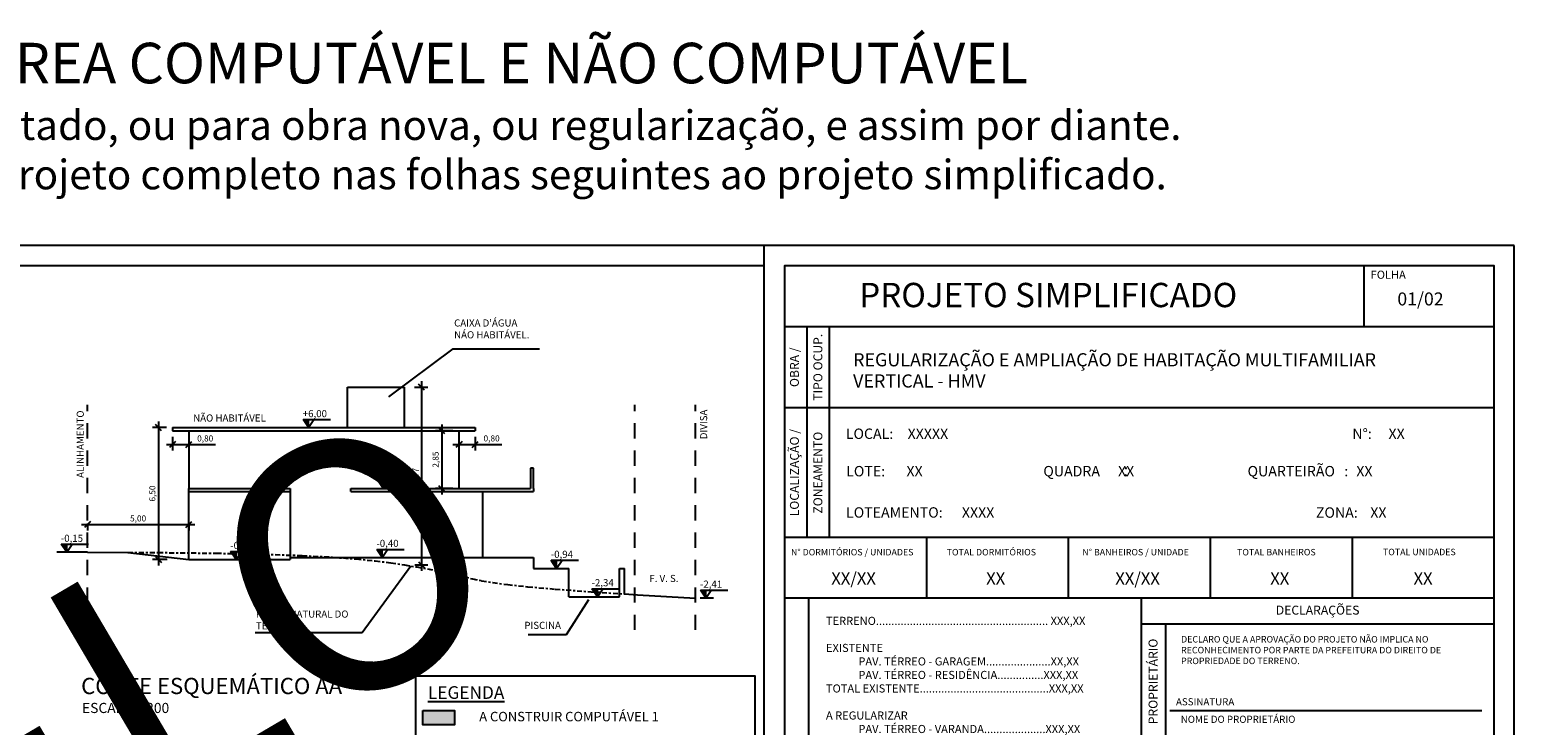
# Model space of a CAD drawing. Units: metres. Extents: x 3962 to 4087, y -702 to -627.
# Drawn here: x 4014 to 4087, y -661 to -627 of the extents above; entities that cross this region are included whole.
import ezdxf
from ezdxf.enums import TextEntityAlignment as Align

# ---------------------------------------------------------------- set-up
doc = ezdxf.new("R2010")
doc.units = ezdxf.units.M
doc.header["$PDMODE"] = 3
doc.linetypes.add('ACAD_ISO10W100', pattern=[18, 12, -3, 0, -3])
doc.linetypes.add('JIS_02_0.7', pattern=[1.35, 0.75, -0.6])
for name, color, linetype in [('LAYER 00', 4, 'Continuous'), ('LAYER 01', 2, 'Continuous'), ('LAYER 02', 5, 'Continuous'), ('LAYER A CONSTRUIR', 10, 'Continuous'), ('LAYER HACHURA', 254, 'Continuous'), ('LAYER PROJEÇÃO', 8, 'Continuous'), ('LAYER TEXTO 01', 1, 'Continuous'), ('LAYER TEXTO 02', 30, 'Continuous')]:
    doc.layers.add(name, color=color, linetype=linetype)
doc.styles.add('PMC', font='arial.ttf', dxfattribs={"height": 0.5})
doc.styles.get("Standard").update_dxf_attribs({"font": 'arial.ttf'})
doc.dimstyles.new('COTAS INTERNAS', dxfattribs={"dimtxt": 0.3, "dimasz": 0.3, "dimexe": 0.3, "dimexo": 0.3, "dimgap": 0.12, "dimtad": 1, "dimzin": 1, "dimtxsty": 'Standard', "dimblk": 'OBLIQUE', "dimcen": 0.03, "dimdle": 0.3, "dimclrd": 256, "dimclre": 256, "dimclrt": 256, "dimadec": 0, "dimazin": 0, "dimtfac": 1, "dimtmove": 0, "dimatfit": 3, "dimldrblk": 'OBLIQUE', "dimfxl": 0, "dimtolj": 1, "dimtzin": 0, "dimlwe": -1, "dimarcsym": 0})

# ---------------------------------------------------------------- blocks, each defined once
blk = doc.blocks.new('_Oblique')
at = {"color": 0, "linetype": 'ByBlock', "lineweight": -2}
blk.add_line((-0.5, -0.5), (0.5, 0.5), dxfattribs=at)
blk = doc.blocks.new('*D78')
at = {"layer": 'Defpoints', "color": 0}
for p in [(4035.028, -646.405), (4034.174, -649.255), (4035.028, -649.255)]:
    blk.add_point(p, dxfattribs=at)
at = {"layer": 'LAYER TEXTO 01'}
for p, q in [((4034.728, -646.405), (4033.874, -646.405)), ((4034.728, -649.255), (4033.874, -649.255))]:
    blk.add_line(p, q, dxfattribs=at)
at = {"layer": 'LAYER TEXTO 01', "lineweight": -2}
blk.add_line((4034.174, -646.105), (4034.174, -649.555), dxfattribs=at)
at = {"layer": 'LAYER TEXTO 01', "lineweight": -2, "xscale": 0.3, "yscale": 0.3, "zscale": 0.3}
for p, rotation in [((4034.174, -646.405), 90), ((4034.174, -649.255), 270)]:
    blk.add_blockref('_Oblique', p, dxfattribs=dict(at, rotation=rotation))
at = {"layer": 'LAYER TEXTO 01', "insert": (4033.874, -647.83), "char_height": 0.3, "attachment_point": 5, "rotation": 90}
blk.add_mtext('\\A1;2,85', dxfattribs=at)
blk = doc.blocks.new('*D79')
at = {"layer": 'Defpoints', "color": 0}
for p in [(4020.902, -646.405), (4021.702, -646.405), (4021.702, -647.088)]:
    blk.add_point(p, dxfattribs=at)
at = {"layer": 'LAYER TEXTO 01', "lineweight": -2}
for p, q in [((4020.602, -647.088), (4021.702, -647.088)), ((4021.702, -647.088), (4023.02, -647.088))]:
    blk.add_line(p, q, dxfattribs=at)
at = {"layer": 'LAYER TEXTO 01'}
for p, q in [((4020.902, -646.705), (4020.902, -647.388)), ((4021.702, -646.705), (4021.702, -647.388))]:
    blk.add_line(p, q, dxfattribs=at)
at = {"layer": 'LAYER TEXTO 01', "lineweight": -2, "xscale": 0.3, "yscale": 0.3, "zscale": 0.3, "rotation": 180}
blk.add_blockref('_Oblique', (4020.902, -647.088), dxfattribs=at)
at = {"layer": 'LAYER TEXTO 01', "lineweight": -2, "xscale": 0.3, "yscale": 0.3, "zscale": 0.3}
blk.add_blockref('_Oblique', (4021.702, -647.088), dxfattribs=at)
at = {"layer": 'LAYER TEXTO 01', "insert": (4022.511, -646.787), "char_height": 0.3, "attachment_point": 5}
blk.add_mtext('\\A1;0,80', dxfattribs=at)
blk = doc.blocks.new('*D80')
at = {"layer": 'Defpoints', "color": 0}
for p in [(4035.028, -646.405), (4035.828, -646.405), (4035.828, -647.085)]:
    blk.add_point(p, dxfattribs=at)
at = {"layer": 'LAYER TEXTO 01', "lineweight": -2}
for p, q in [((4034.728, -647.085), (4035.828, -647.085)), ((4035.828, -647.085), (4037.146, -647.085))]:
    blk.add_line(p, q, dxfattribs=at)
at = {"layer": 'LAYER TEXTO 01'}
for p, q in [((4035.028, -646.705), (4035.028, -647.385)), ((4035.828, -646.705), (4035.828, -647.385))]:
    blk.add_line(p, q, dxfattribs=at)
at = {"layer": 'LAYER TEXTO 01', "lineweight": -2, "xscale": 0.3, "yscale": 0.3, "zscale": 0.3, "rotation": 180}
blk.add_blockref('_Oblique', (4035.028, -647.085), dxfattribs=at)
at = {"layer": 'LAYER TEXTO 01', "lineweight": -2, "xscale": 0.3, "yscale": 0.3, "zscale": 0.3}
blk.add_blockref('_Oblique', (4035.828, -647.085), dxfattribs=at)
at = {"layer": 'LAYER TEXTO 01', "insert": (4036.637, -646.785), "char_height": 0.3, "attachment_point": 5}
blk.add_mtext('\\A1;0,80', dxfattribs=at)
blk = doc.blocks.new('*D75')
at = {"layer": 'Defpoints', "color": 0}
for p in [(4032.532, -644.255), (4032.551, -653.025), (4033.185, -653.025)]:
    blk.add_point(p, dxfattribs=at)
at = {"layer": 'LAYER TEXTO 01'}
for p, q in [((4032.832, -644.255), (4033.485, -644.255)), ((4032.851, -653.025), (4033.485, -653.025))]:
    blk.add_line(p, q, dxfattribs=at)
at = {"layer": 'LAYER TEXTO 01', "lineweight": -2}
blk.add_line((4033.185, -643.955), (4033.185, -653.325), dxfattribs=at)
at = {"layer": 'LAYER TEXTO 01', "lineweight": -2, "xscale": 0.3, "yscale": 0.3, "zscale": 0.3}
for p, rotation in [((4033.185, -644.255), 90), ((4033.185, -653.025), 270)]:
    blk.add_blockref('_Oblique', p, dxfattribs=dict(at, rotation=rotation))
at = {"layer": 'LAYER TEXTO 01', "insert": (4032.885, -648.64), "char_height": 0.3, "attachment_point": 5, "rotation": 90}
blk.add_mtext('\\A1;8,77', dxfattribs=at)
blk = doc.blocks.new('*D81')
at = {"layer": 'Defpoints', "color": 0}
for p in [(4025.393, -649.405), (4025.393, -652.755), (4025.548, -652.755)]:
    blk.add_point(p, dxfattribs=at)
at = {"layer": 'LAYER TEXTO 01', "lineweight": -2}
blk.add_line((4025.548, -649.105), (4025.548, -653.055), dxfattribs=at)
at = {"layer": 'LAYER TEXTO 01'}
for p, q in [((4025.693, -649.405), (4025.848, -649.405)), ((4025.693, -652.755), (4025.848, -652.755))]:
    blk.add_line(p, q, dxfattribs=at)
at = {"layer": 'LAYER TEXTO 01', "lineweight": -2, "xscale": 0.3, "yscale": 0.3, "zscale": 0.3}
for p, rotation in [((4025.548, -649.405), 90), ((4025.548, -652.755), 270)]:
    blk.add_blockref('_Oblique', p, dxfattribs=dict(at, rotation=rotation))
at = {"layer": 'LAYER TEXTO 01', "insert": (4025.248, -651.08), "char_height": 0.3, "attachment_point": 5, "rotation": 90}
blk.add_mtext('\\A1;3,35', dxfattribs=at)
blk = doc.blocks.new('*D76')
at = {"layer": 'Defpoints', "color": 0}
for p in [(4020.902, -646.255), (4020.204, -652.755), (4020.931, -652.755)]:
    blk.add_point(p, dxfattribs=at)
at = {"layer": 'LAYER TEXTO 01'}
for p, q in [((4020.602, -646.255), (4019.904, -646.255)), ((4020.631, -652.755), (4019.904, -652.755))]:
    blk.add_line(p, q, dxfattribs=at)
at = {"layer": 'LAYER TEXTO 01', "lineweight": -2}
blk.add_line((4020.204, -645.955), (4020.204, -653.055), dxfattribs=at)
at = {"layer": 'LAYER TEXTO 01', "lineweight": -2, "xscale": 0.3, "yscale": 0.3, "zscale": 0.3}
for p, rotation in [((4020.204, -646.255), 90), ((4020.204, -652.755), 270)]:
    blk.add_blockref('_Oblique', p, dxfattribs=dict(at, rotation=rotation))
at = {"layer": 'LAYER TEXTO 01', "insert": (4019.903, -649.505), "char_height": 0.3, "attachment_point": 5, "rotation": 90}
blk.add_mtext('\\A1;6,50', dxfattribs=at)
blk = doc.blocks.new('*D77')
at = {"layer": 'Defpoints', "color": 0}
for p in [(4016.702, -650.684), (4021.702, -650.684), (4021.702, -651.032)]:
    blk.add_point(p, dxfattribs=at)
at = {"layer": 'LAYER TEXTO 01', "lineweight": -2}
blk.add_line((4016.402, -651.032), (4022.002, -651.032), dxfattribs=at)
at = {"layer": 'LAYER TEXTO 01'}
for p, q in [((4016.702, -650.984), (4016.702, -651.332)), ((4021.702, -650.984), (4021.702, -651.332))]:
    blk.add_line(p, q, dxfattribs=at)
at = {"layer": 'LAYER TEXTO 01', "lineweight": -2, "xscale": 0.3, "yscale": 0.3, "zscale": 0.3, "rotation": 180}
blk.add_blockref('_Oblique', (4016.702, -651.032), dxfattribs=at)
at = {"layer": 'LAYER TEXTO 01', "lineweight": -2, "xscale": 0.3, "yscale": 0.3, "zscale": 0.3}
blk.add_blockref('_Oblique', (4021.702, -651.032), dxfattribs=at)
at = {"layer": 'LAYER TEXTO 01', "insert": (4019.202, -650.732), "char_height": 0.3, "attachment_point": 5}
blk.add_mtext('\\A1;5,00', dxfattribs=at)

msp = doc.modelspace()

# ---------------------------------------------------------------- hatches: boundary and pattern name
at = {"layer": 'LAYER A CONSTRUIR'}
h = msp.add_hatch(color=256, dxfattribs=at)
h.dxf.hatch_style = 1
h.paths.add_polyline_path([(4033.2451, -660.202), (4033.2451, -660.913), (4034.8066, -660.913), (4034.8066, -660.202)])
at = {"layer": 'LAYER TEXTO 01'}
h = msp.add_hatch(color=256, dxfattribs=at)
h.dxf.hatch_style = 1
h.paths.add_polyline_path([(4027.6098, -646.2554), (4027.6098, -645.859), (4027.3434, -645.859)])
h = msp.add_hatch(color=256, dxfattribs=at)
h.dxf.hatch_style = 1
h.paths.add_polyline_path([(4031.2946, -649.2554), (4031.2946, -648.859), (4031.0282, -648.859)])
h = msp.add_hatch(color=256, dxfattribs=at)
h.dxf.hatch_style = 1
h.paths.add_polyline_path([(4015.6776, -652.4054), (4015.6776, -652.009), (4015.4112, -652.009)])
h = msp.add_hatch(color=256, dxfattribs=at)
h.dxf.hatch_style = 1
h.paths.add_polyline_path([(4024.0309, -652.7572), (4024.0309, -652.3608), (4023.7646, -652.3608)])
h = msp.add_hatch(color=256, dxfattribs=at)
h.dxf.hatch_style = 1
h.paths.add_polyline_path([(4031.2419, -652.6554), (4031.2419, -652.259), (4030.9756, -652.259)])
h = msp.add_hatch(color=256, dxfattribs=at)
h.dxf.hatch_style = 1
h.paths.add_polyline_path([(4039.8427, -653.1954), (4039.8427, -652.799), (4039.5763, -652.799)])
h = msp.add_hatch(color=256, dxfattribs=at)
h.dxf.hatch_style = 1
h.paths.add_polyline_path([(4041.8542, -654.5954), (4041.8542, -654.199), (4041.5879, -654.199)])
h = msp.add_hatch(color=256, dxfattribs=at)
h.dxf.hatch_style = 1
h.paths.add_polyline_path([(4047.2026, -654.6654), (4047.2026, -654.269), (4046.9363, -654.269)])

# ---------------------------------------------------------------- linework, layer by layer
at = {"layer": 'LAYER 00', "linetype": 'ACAD_ISO10W100', "ltscale": 0.02}
msp.add_lwpolyline([(4018.7016, -652.412), (4020.1971, -652.4169), (4023.0785, -652.4495), (4025.4209, -652.5003), (4027.2993, -652.5663), (4028.7888, -652.6447), (4029.9642, -652.7326), (4030.9006, -652.8271), (4031.673, -652.9252), (4032.3462, -653.0245), (4032.9437, -653.1242), (4033.479, -653.224), (4033.9653, -653.3235), (4034.4161, -653.4223), (4034.8448, -653.5201), (4035.2647, -653.6164), (4035.6891, -653.7111), (4036.1429, -653.8041), (4036.6966, -653.8983), (4037.432, -653.9967), (4038.431, -654.1027), (4039.7756, -654.2193), (4041.5476, -654.3499), (4043.197, -654.4566)], dxfattribs=at)
at = {"layer": 'LAYER 01'}
for p, q in [((4079.6797, -641.2754), (4079.6797, -638.2754)), ((4086.0797, -641.2754), (4051.0797, -641.2754)), ((4086.0797, -641.2754), (4051.0797, -641.2754)), ((4052.1797, -641.2754), (4052.1797, -651.6754)), ((4052.1797, -641.2754), (4052.1797, -651.6754)), ((4053.2797, -641.2754), (4053.2797, -651.6754)), ((4053.2797, -641.2754), (4053.2797, -651.6754)), ((4086.0797, -645.2754), (4051.0797, -645.2754)), ((4086.0797, -651.6729), (4051.0797, -651.6729)), ((4058.0797, -651.6729), (4058.0797, -654.6729)), ((4065.0797, -651.6729), (4065.0797, -654.6729)), ((4072.0797, -651.6729), (4072.0797, -654.6729)), ((4079.0797, -651.6729), (4079.0797, -654.6729)), ((4086.0797, -654.6729), (4051.0797, -654.6729)), ((4052.2682, -654.6754), (4052.2682, -682.2754)), ((4068.6797, -654.6729), (4068.6797, -682.2754)), ((4086.0797, -655.9523), (4068.6797, -655.9523)), ((4069.8682, -655.9523), (4069.8682, -682.2754))]:
    msp.add_line(p, q, dxfattribs=at)
at = {"layer": 'LAYER 02'}
for p, q in [((4050.0797, -695.6754), (4050.0797, -637.2754)), ((4050.0797, -638.2754), (3967.9573, -638.2754)), ((4029.5213, -646.2554), (4029.5213, -644.2554)), ((4029.5213, -644.2554), (4032.3271, -644.2554)), ((4032.3271, -644.2554), (4032.3271, -646.2554)), ((4020.9016, -646.2554), (4035.8277, -646.2554)), ((4020.9016, -646.2554), (4020.9016, -646.4054)), ((4020.9016, -646.4054), (4035.8277, -646.4054)), ((4021.7016, -646.4054), (4021.7016, -649.2554)), ((4035.0277, -646.4054), (4035.0277, -649.2554)), ((4035.8277, -646.2554), (4035.8277, -646.4054)), ((4038.7016, -648.2554), (4038.5516, -648.2554)), ((4038.5516, -648.2554), (4038.5516, -649.2554)), ((4038.7016, -649.2554), (4038.7016, -648.2554)), ((4021.7016, -649.2554), (4026.7016, -649.2554)), ((4021.7016, -652.7554), (4021.7016, -649.2554)), ((4021.7016, -649.4054), (4026.7016, -649.4054)), ((4026.7016, -649.2554), (4026.7016, -649.4054)), ((4026.7016, -649.4054), (4026.7016, -652.7554)), ((4029.7016, -649.2554), (4038.5516, -649.2554)), ((4029.7016, -649.4054), (4029.7016, -649.2554)), ((4029.7016, -649.4054), (4038.7016, -649.4054)), ((4036.2016, -652.6554), (4036.2016, -649.4054)), ((4038.7016, -649.2554), (4038.7016, -649.4054)), ((4016.7016, -652.4054), (4015.1943, -652.4054)), ((4018.7016, -652.412), (4021.7016, -652.7554)), ((4021.7016, -652.7554), (4026.7016, -652.7554)), ((4026.7016, -652.6554), (4038.7016, -652.6554)), ((4038.7016, -652.6554), (4038.7016, -653.1954)), ((4038.7016, -653.1954), (4040.447, -653.1954)), ((4040.447, -654.5954), (4040.447, -653.1954)), ((4042.947, -654.5954), (4042.947, -653.1954)), ((4042.947, -653.1954), (4043.197, -653.1954)), ((4043.197, -654.4566), (4043.197, -653.1954)), ((4040.447, -654.5954), (4042.947, -654.5954)), ((4047.5863, -654.6654), (4046.9291, -654.6654))]:
    msp.add_line(p, q, dxfattribs=at)
for points in [[(4086.0797, -695.6754), (4086.0797, -638.2754), (4051.0797, -638.2754), (4051.0797, -695.6754)], [(4033.2451, -660.202), (4034.8066, -660.202), (4034.8066, -660.913), (4033.2451, -660.913)]]:
    msp.add_lwpolyline(points, close=True, dxfattribs=at)
for points in [[(4016.7016, -652.4054), (4018.7016, -652.412)], [(4043.197, -654.4566), (4043.829, -654.4975), (4046.7016, -654.6654)]]:
    msp.add_lwpolyline(points, dxfattribs=at)
at = {"layer": 'LAYER PROJEÇÃO', "linetype": 'JIS_02_0.7'}
for p, q in [((4016.7016, -656.2342), (4016.7016, -645.1345)), ((4043.7016, -656.2342), (4043.7016, -645.1345)), ((4046.7016, -656.2342), (4046.7016, -645.1345))]:
    msp.add_line(p, q, dxfattribs=at)
at = {"layer": 'LAYER TEXTO 01'}
for p, q in [((4087.0797, -637.2754), (3966.9573, -637.2754)), ((4050.0797, -638.2754), (4050.0797, -637.2754)), ((4087.0797, -696.6754), (4087.0797, -637.2754)), ((4087.0797, -696.6754), (4087.0797, -637.2754)), ((4034.7307, -642.3717), (4031.5473, -644.734)), ((4034.7307, -642.3717), (4039.0056, -642.3717)), ((4027.6098, -646.2554), (4027.3434, -645.859)), ((4027.3434, -645.859), (4028.6934, -645.859)), ((4027.6098, -646.2554), (4027.8761, -645.859)), ((4027.6098, -646.2554), (4027.6098, -645.859)), ((4031.2946, -649.2554), (4031.0282, -648.859)), ((4031.0282, -648.859), (4032.3782, -648.859)), ((4031.2946, -649.2554), (4031.5609, -648.859)), ((4031.2946, -649.2554), (4031.2946, -648.859)), ((4015.6776, -652.4054), (4015.4112, -652.009)), ((4015.4112, -652.009), (4016.7612, -652.009)), ((4015.6776, -652.4054), (4015.9439, -652.009)), ((4015.6776, -652.4054), (4015.6776, -652.009)), ((4024.0309, -652.7572), (4023.7646, -652.3608)), ((4023.7646, -652.3608), (4025.1145, -652.3608)), ((4024.0309, -652.7572), (4024.2973, -652.3608)), ((4024.0309, -652.7572), (4024.0309, -652.3608)), ((4031.2419, -652.6554), (4030.9756, -652.259)), ((4030.9756, -652.259), (4032.3255, -652.259)), ((4031.2419, -652.6554), (4031.5083, -652.259)), ((4031.2419, -652.6554), (4031.2419, -652.259)), ((4030.2483, -656.3628), (4032.6449, -653.0744)), ((4039.8427, -653.1954), (4039.5763, -652.799)), ((4039.5763, -652.799), (4040.9263, -652.799)), ((4039.8427, -653.1954), (4040.109, -652.799)), ((4039.8427, -653.1954), (4039.8427, -652.799)), ((4041.8542, -654.5954), (4041.5879, -654.199)), ((4041.5879, -654.199), (4042.9378, -654.199)), ((4041.8542, -654.5954), (4042.1206, -654.199)), ((4041.8542, -654.5954), (4041.8542, -654.199)), ((4047.2026, -654.6654), (4046.9363, -654.269)), ((4046.9363, -654.269), (4048.2863, -654.269)), ((4047.2026, -654.6654), (4047.469, -654.269)), ((4047.2026, -654.6654), (4047.2026, -654.269)), ((4040.3279, -656.4668), (4041.4352, -654.739)), ((4024.9819, -656.3628), (4030.2483, -656.3628)), ((4038.4382, -656.4668), (4040.3279, -656.4668)), ((4070.0866, -660.2027), (4085.4825, -660.2027))]:
    msp.add_line(p, q, dxfattribs=at)
msp.add_lwpolyline([(4032.9003, -658.4923), (4049.6173, -658.4923), (4049.6173, -679.4067), (4032.9003, -679.4282)], close=True, dxfattribs=at)

# ---------------------------------------------------------------- texts
at = {"layer": 'LAYER HACHURA', "insert": (3972.4184, -679.6311), "char_height": 12.32, "attachment_point": 1, "rotation": 30.480446, "style": 'PMC'}
msp.add_mtext_dynamic_manual_height_columns('{\\fArial Black|b1|i0|c0|p34;MODELO}', width=17.522374, gutter_width=2.5, heights=[0], dxfattribs=at)
at = {"layer": 'LAYER TEXTO 01', "style": 'PMC'}
for s, height, p in [('FOLHA', 0.4, (4079.9953, -638.911)), ('PROJETO SIMPLIFICADO', 1.2, (4054.7672, -640.3127)), ('01/02', 0.64, (4081.3116, -640.2264)), ('REGULARIZAÇÃO E AMPLIAÇÃO DE HABITAÇÃO MULTIFAMILIAR ', 0.648, (4054.4667, -643.2302)), ('VERTICAL - HMV', 0.648, (4054.4667, -644.2763)), ('LOCAL:', 0.512, (4054.1067, -646.8121)), ('XXXXX', 0.512, (4057.1551, -646.8121)), ('N%%D:', 0.512, (4079.0915, -646.8125)), ('XX', 0.512, (4080.8747, -646.8121)), ('QUARTEIRÃO', 0.512, (4073.9235, -648.6586)), ('LOTE:', 0.512, (4054.1252, -648.6586)), ('XX', 0.512, (4057.0986, -648.6576)), ('QUADRA', 0.512, (4063.8493, -648.6586)), ('XX', 0.512, (4067.5322, -648.6586)), (':', 0.64, (4067.7987, -648.6572)), (':', 0.512, (4078.6957, -648.6586)), ('XX', 0.512, (4079.2869, -648.6586)), ('LOTEAMENTO:', 0.512, (4054.1177, -650.6947)), ('XXXX', 0.512, (4059.8323, -650.6955)), ('ZONA:', 0.512, (4077.2945, -650.6999)), ('XX', 0.512, (4079.9762, -650.6999)), ('N%%D DORMITÓRIOS / UNIDADES', 0.32, (4051.4015, -652.5578)), ('TOTAL DORMITÓRIOS', 0.32, (4059.0825, -652.5578)), ('N%%D BANHEIROS / UNIDADE', 0.32, (4065.7712, -652.5578)), ('TOTAL BANHEIROS', 0.32, (4073.4032, -652.5578)), ('TOTAL UNIDADES', 0.32, (4080.6018, -652.5498)), ('XX/XX', 0.6, (4053.3923, -653.9936)), ('XX', 0.6, (4061.0313, -653.996)), ('XX/XX', 0.6, (4067.4008, -653.9956)), ('XX', 0.6, (4075.043, -653.9956)), ('XX', 0.6, (4082.111, -653.9931)), ('CORTE ESQUEMÁTICO AA', 0.8, (4016.3904, -659.399)), ('ESCALA 1:200', 0.5, (4016.4357, -660.3329))]:
    msp.add_text(s, height=height, dxfattribs=at).set_placement(p)
for s, p in [('TIPO OCUP.', (4052.7297, -643.2754)), ('ZONEAMENTO', (4052.7297, -648.4754))]:
    msp.add_text(s, height=0.44, rotation=90, dxfattribs=at).set_placement(p, align=Align.MIDDLE_CENTER)
for s, p in [('OBRA /', (4051.6297, -643.2754)), ('LOCALIZAÇÃO /', (4051.6297, -648.4754)), ('PROPRIETÁRIO', (4069.3182, -658.7754))]:
    msp.add_text(s, height=0.44, rotation=90, dxfattribs=at).set_placement(p, align=Align.MIDDLE)
msp.add_text('DECLARAÇÕES', height=0.44, dxfattribs=at).set_placement((4077.3797, -655.3138), align=Align.MIDDLE)
for s, p in [('ASSINATURA', (4073.2684, -659.9543)), ('NOME DO PROPRIETÁRIO ', (4076.3914, -660.8185))]:
    msp.add_text(s, height=0.352, dxfattribs=at).set_placement(p, align=Align.RIGHT)
at = {"layer": 'LAYER TEXTO 01', "attachment_point": 1, "style": 'PMC'}
for s, width, gutter_width, insert, char_height in [("CAIXA D'ÁGUA\\PNÁO HABITÁVEL.", 4.702291, 2.5, (4034.7879, -640.9166), 0.35), ('\\PNÃO HABITÁVEL', 4.702291, 2.5, (4021.9187, -645.0212), 0.35), ('{\\W2.576449; }+6,00', 2.873787, 2.5, (4027.0485, -645.3887), 0.35), ('{\\W2.576449; }+3,00', 2.873787, 2.5, (4030.7333, -648.3887), 0.35), ('{\\W2.576449; }-0,15', 2.873787, 2.5, (4015.1163, -651.5387), 0.35), ('{\\W2.576449; }-0,50', 2.873787, 2.5, (4023.4696, -651.8904), 0.35), ('{\\W2.576449; }-0,40', 2.873787, 2.5, (4030.6806, -651.7887), 0.35), ('{\\W2.576449; }-0,94', 2.873787, 2.5, (4039.2814, -652.3287), 0.35), ('{\\W2.576449; }-2,34', 2.873787, 2.5, (4041.293, -653.7287), 0.35), ('{\\W2.456768; }F. V. S.', 2.215028, 2.5, (4044.1555, -653.5196), 0.35), ('{\\W2.576449; }-2,41', 2.873787, 2.5, (4046.6414, -653.7987), 0.35), ('PERFIL NATURAL DO TERRENO', 6.635625, 2.5, (4025.0119, -655.2765), 0.35), ('PISCINA', 4.702291, 2.5, (4038.2504, -655.8317), 0.35), ('TERRENO........................................................ XXX,XX\\P\\PEXISTENTE\\P^IPAV. TÉRREO - GARAGEM.....................XX,XX\\P^IPAV. TÉRREO - RESIDÊNCIA...............XXX,XX\\PTOTAL EXISTENTE..........................................XXX,XX\\P\\PA REGULARIZAR\\P^IPAV. TÉRREO - VARANDA....................XXX,XX\\P^IPAV. TÉRREO - RESIDÊNCIA...............XXX,XX\\PTOTAL A REGULARIZAR................................ XXX,XX\\P\\PA CONSTRUIR\\P          PAV. SUPERIOR.....................................XXX,XX\\PTOTAL A CONSTRUIR.....................................XXX,XX\\P\\PTOTAL GERAL................................................. XXX,XX\\P\\POCUPADA........................................................ XXX,XX\\PLIVRE............................................................... XXX,XX\\P\\PPISCINA ..............................................................XX,XX', 15.769846, 2.5, (4053.1286, -655.587), 0.4), ('DECLARO QUE A APROVAÇÃO DO PROJETO NÃO IMPLICA NO RECONHECIMENTO POR PARTE DA PREFEITURA DO DIREITO DE PROPRIEDADE DO TERRENO.', 14.967884, 12.5, (4070.6453, -656.5347), 0.32)]:
    msp.add_mtext_dynamic_manual_height_columns(s, width=width, gutter_width=gutter_width, heights=[0], dxfattribs=dict(at, insert=insert, char_height=char_height))
at = {"layer": 'LAYER TEXTO 01', "char_height": 0.35, "attachment_point": 1, "rotation": 90, "style": 'PMC'}
for s, insert in [('ALINHAMENTO', (4016.1734, -648.7353)), ('DIVISA ', (4046.9203, -646.8247))]:
    msp.add_mtext_dynamic_manual_height_columns(s, width=2.215028, gutter_width=2.5, heights=[0], dxfattribs=dict(at, insert=insert))
at = {"layer": 'LAYER TEXTO 01', "ltscale": 0.1, "attachment_point": 5, "style": 'PMC'}
for s, insert, char_height, width in [('{\\LLEGENDA}', (4035.3808, -659.3228), 0.624, 15.274724), ('A CONSTRUIR COMPUTÁVEL 1', (4040.4556, -660.5689), 0.468, 10.270331)]:
    msp.add_mtext(s, dxfattribs=dict(at, insert=insert, char_height=char_height, width=width))
at = {"layer": 'LAYER TEXTO 02', "insert": (3962.2812, -627.2707), "char_height": 2, "attachment_point": 1, "style": 'PMC'}
msp.add_mtext_dynamic_manual_height_columns('{\\fTechnic|b1|i0|c2|p2;MODELO DE PROJETO SIMPLIFICADO - ÁREA COMPUTÁVEL E NÃO COMPUTÁVEL\\P\\H0.73x;o carimbo deverá ser conforme tipo de projeto apresentado, ou para obra nova, ou regularização, e assim por diante.\\Ppara a tipologia HMV é obrigatório a apresentação do projeto completo nas folhas seguintes ao projeto simplificado.}', width=125.434192, gutter_width=2.5, heights=[0], dxfattribs=at)

# ---------------------------------------------------------------- dimensions: what is measured, and where the dimension line sits
at = {"layer": 'LAYER TEXTO 01'}
for base, p1, p2, picture, middle in [((4033.1853, -653.0245), (4032.5324, -644.2554), (4032.5514, -653.0245), '*D75', (4032.885, -648.64)), ((4020.2036, -652.7554), (4020.9016, -646.2554), (4020.9313, -652.7554), '*D76', (4019.9033, -649.5054)), ((4034.1739, -649.2554), (4035.0277, -646.4054), (4035.0277, -649.2554), '*D78', (4033.8736, -647.8304)), ((4025.5482, -652.7554), (4025.3927, -649.4054), (4025.3927, -652.7554), '*D81', (4025.2479, -651.0804))]:
    dim = msp.add_linear_dim(base=base, p1=p1, p2=p2, angle=90, dimstyle='COTAS INTERNAS', dxfattribs=at)
    dim.commit()
    dim.dimension.update_dxf_attribs({"geometry": picture, "text_midpoint": middle})
for base, p1, p2, picture, middle in [((4021.7016, -647.0877), (4020.9016, -646.4054), (4021.7016, -646.4054), '*D79', (4022.5108, -646.7874)), ((4035.8277, -647.0853), (4035.0277, -646.4054), (4035.8277, -646.4054), '*D80', (4036.6368, -646.785)), ((4021.7016, -651.0322), (4016.7016, -650.6844), (4021.7016, -650.6844), '*D77', (4019.2016, -650.7319))]:
    dim = msp.add_linear_dim(base=base, p1=p1, p2=p2, dimstyle='COTAS INTERNAS', dxfattribs=at)
    dim.commit()
    dim.dimension.update_dxf_attribs({"geometry": picture, "text_midpoint": middle})

doc.saveas('drawing.dxf')
